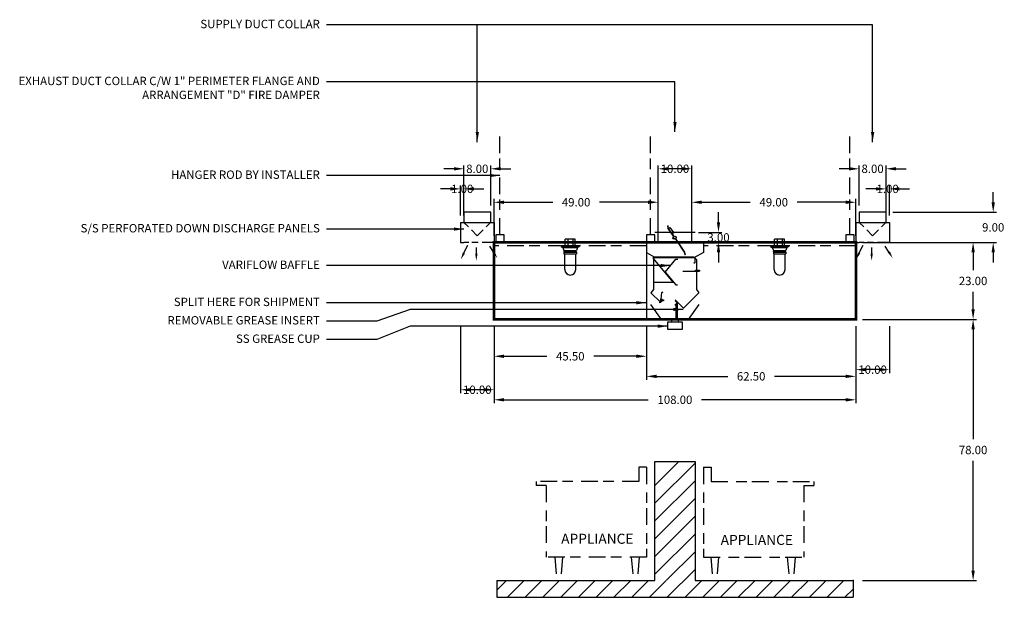
# Model space of a CAD drawing. Units: inches. Extents: x -294 to 321, y 79 to 271.
# Drawn here: x -294 to 0, y 98 to 271 of the extents above; entities that cross this region are included whole.
import ezdxf
from ezdxf.enums import TextEntityAlignment as Align

# ---------------------------------------------------------------- set-up
doc = ezdxf.new("R2010")
doc.units = ezdxf.units.IN
doc.header["$MEASUREMENT"] = 0
doc.linetypes.add('DASHED', pattern=[12.1875, 5, -2.5, 3.125, -1.5625])
doc.linetypes.add('HIDDEN', pattern=[6.5625, 2.5, -1.25, 1.875, -0.9375])
doc.layers.get('0').update_dxf_attribs({"color": 6})
for name, color, linetype in [('H', 7, 'DASHED'), ('L', 3, 'Continuous'), ('N', 6, 'Continuous')]:
    doc.layers.add(name, color=color, linetype=linetype)
doc.styles.add('S', font='simplex.shx', dxfattribs={"height": 3})
doc.styles.add('XS', font='simplex.shx', dxfattribs={"height": 2.5})
doc.dimstyles.get("Standard").update_dxf_attribs({"dimtxt": 3, "dimasz": 3, "dimexe": 1, "dimexo": 2, "dimgap": 2, "dimtad": 0, "dimtih": 1, "dimtoh": 1, "dimzin": 0, "dimdsep": 46, "dimtxsty": 'XS', "dimcen": 0.09, "dimclrd": 6, "dimclre": 6, "dimclrt": 6, "dimadec": 0, "dimazin": 0, "dimtfac": 1, "dimtdec": 4, "dimtofl": 0, "dimtmove": 0, "dimatfit": 3, "dimfxl": 0, "dimtolj": 1, "dimtzin": 0, "dimarcsym": 0})

# ---------------------------------------------------------------- blocks, each defined once
blk = doc.blocks.new('*D67')
at = {"color": 6, "lineweight": -2}
for p, q in [((-152.62, 179.02), (-152.62, 156.02)), ((-44.62, 179.02), (-44.62, 156.02)), ((-149.62, 157.02), (-106.57, 157.02)), ((-47.62, 157.02), (-90.67, 157.02))]:
    blk.add_line(p, q, dxfattribs=at)
at = {"color": 6, "lineweight": -3}
for points in [[(-149.62, 157.52), (-149.62, 156.52), (-152.62, 157.02)], [(-47.62, 157.52), (-47.62, 156.52), (-44.62, 157.02)]]:
    blk.add_solid(points, dxfattribs=at)
at = {"layer": 'DEFPOINTS', "color": 0, "lineweight": -3}
for p in [(-152.62, 181.02), (-44.62, 181.02), (-152.62, 157.02)]:
    blk.add_point(p, dxfattribs=at)
at = {"color": 6, "insert": (-98.62, 157.02), "char_height": 2.5, "attachment_point": 5, "style": 'XS'}
blk.add_mtext('\\A1;108.00', dxfattribs=at)
blk = doc.blocks.new('*D68')
at = {"color": 6, "lineweight": -2}
for p, q in [((-107.12, 179.02), (-107.12, 163.02)), ((-44.62, 179.02), (-44.62, 163.02)), ((-104.12, 164.02), (-82.87, 164.02)), ((-47.62, 164.02), (-68.87, 164.02))]:
    blk.add_line(p, q, dxfattribs=at)
at = {"color": 6, "lineweight": -3}
for points in [[(-104.12, 164.52), (-104.12, 163.52), (-107.12, 164.02)], [(-47.62, 164.52), (-47.62, 163.52), (-44.62, 164.02)]]:
    blk.add_solid(points, dxfattribs=at)
at = {"layer": 'DEFPOINTS', "color": 0, "lineweight": -3}
for p in [(-107.12, 181.02), (-44.62, 181.02), (-107.12, 164.02)]:
    blk.add_point(p, dxfattribs=at)
at = {"color": 6, "insert": (-75.87, 164.02), "char_height": 2.5, "attachment_point": 5, "style": 'XS'}
blk.add_mtext('\\A1;62.50', dxfattribs=at)
blk = doc.blocks.new('*D69')
at = {"color": 6, "lineweight": -2}
for p, q in [((-93.62, 206.02), (-93.62, 217.02)), ((-90.62, 216.02), (-76.12, 216.02)), ((-47.62, 216.02), (-62.12, 216.02)), ((-44.62, 206.02), (-44.62, 217.02))]:
    blk.add_line(p, q, dxfattribs=at)
at = {"color": 6, "lineweight": -3}
for points in [[(-90.62, 216.52), (-90.62, 215.52), (-93.62, 216.02)], [(-47.62, 216.52), (-47.62, 215.52), (-44.62, 216.02)]]:
    blk.add_solid(points, dxfattribs=at)
at = {"layer": 'DEFPOINTS', "color": 0, "lineweight": -3}
for p in [(-93.62, 216.02), (-93.62, 204.02), (-44.62, 204.02)]:
    blk.add_point(p, dxfattribs=at)
at = {"color": 6, "insert": (-69.12, 216.02), "char_height": 2.5, "attachment_point": 5, "style": 'XS'}
blk.add_mtext('\\A1;49.00', dxfattribs=at)
blk = doc.blocks.new('fasd')
at = {"color": 0}
for p, q in [((177.97, 75.17), (185.15, 82.35)), ((177.97, 69.86), (189.97, 81.86)), ((177.97, 64.56), (189.97, 76.56)), ((177.97, 59.26), (189.97, 71.26)), ((177.97, 53.95), (189.97, 65.95)), ((177.97, 48.65), (189.97, 60.65)), ((181.47, 46.85), (189.97, 55.35)), ((181.68, 41.75), (189.97, 50.04)), ((130.79, 43.9), (133.64, 46.75)), ((133.95, 41.75), (138.95, 46.75)), ((139.25, 41.75), (144.25, 46.75)), ((144.55, 41.75), (149.55, 46.75)), ((149.86, 41.75), (154.86, 46.75)), ((155.16, 41.75), (160.16, 46.75)), ((160.46, 41.75), (165.46, 46.75)), ((165.77, 41.75), (170.77, 46.75)), ((171.07, 41.75), (176.07, 46.75)), ((176.37, 41.75), (181.37, 46.75)), ((186.98, 41.75), (191.98, 46.75)), ((192.28, 41.75), (197.28, 46.75)), ((197.59, 41.75), (202.59, 46.75)), ((202.89, 41.75), (207.89, 46.75)), ((208.19, 41.75), (213.19, 46.75)), ((213.5, 41.75), (218.5, 46.75)), ((218.8, 41.75), (223.8, 46.75)), ((224.1, 41.75), (229.1, 46.75)), ((229.41, 41.75), (234.41, 46.75)), ((234.71, 41.75), (237.15, 44.19))]:
    blk.add_line(p, q, dxfattribs=at)
at = {"layer": 'L'}
for p, q in [((177.97, 46.75), (177.97, 82.35)), ((177.97, 82.35), (189.97, 82.35)), ((189.97, 82.35), (189.97, 46.75))]:
    blk.add_line(p, q, dxfattribs=at)
at = {"layer": 'L', "color": 3}
for p, q in [((130.79, 46.75), (177.97, 46.75)), ((130.79, 46.75), (130.79, 41.75)), ((189.97, 46.75), (237.15, 46.75)), ((237.15, 46.75), (237.15, 41.75)), ((130.79, 41.75), (237.15, 41.75))]:
    blk.add_line(p, q, dxfattribs=at)
at = {"layer": 'L', "color": 3, "linetype": 'ByBlock'}
blk.add_point((237.15, 46.75), dxfattribs=at)
blk = doc.blocks.new('*D70')
at = {"color": 6, "lineweight": -2}
for p, q in [((-152.62, 179.02), (-152.62, 169.02)), ((-107.12, 179.02), (-107.12, 169.02)), ((-149.62, 170.02), (-136.87, 170.02)), ((-110.12, 170.02), (-122.87, 170.02))]:
    blk.add_line(p, q, dxfattribs=at)
at = {"color": 6, "lineweight": -3}
for points in [[(-149.62, 170.52), (-149.62, 169.52), (-152.62, 170.02)], [(-110.12, 170.52), (-110.12, 169.52), (-107.12, 170.02)]]:
    blk.add_solid(points, dxfattribs=at)
at = {"layer": 'DEFPOINTS', "color": 0, "lineweight": -3}
for p in [(-152.62, 181.02), (-107.12, 181.02), (-152.62, 170.02)]:
    blk.add_point(p, dxfattribs=at)
at = {"color": 6, "insert": (-129.87, 170.02), "char_height": 2.5, "attachment_point": 5, "style": 'XS'}
blk.add_mtext('\\A1;45.50', dxfattribs=at)
blk = doc.blocks.new('*D71')
at = {"color": 6, "lineweight": -2}
for p, q in [((-162.62, 179.02), (-162.62, 159.02)), ((-152.62, 179.02), (-152.62, 159.02)), ((-155.62, 160.02), (-159.62, 160.02))]:
    blk.add_line(p, q, dxfattribs=at)
at = {"color": 6, "lineweight": -3}
for points in [[(-159.62, 160.52), (-159.62, 159.52), (-162.62, 160.02)], [(-155.62, 160.52), (-155.62, 159.52), (-152.62, 160.02)]]:
    blk.add_solid(points, dxfattribs=at)
at = {"layer": 'DEFPOINTS', "color": 0, "lineweight": -3}
for p in [(-162.62, 181.02), (-152.62, 181.02), (-162.62, 160.02)]:
    blk.add_point(p, dxfattribs=at)
at = {"color": 6, "insert": (-157.62, 160.02), "char_height": 2.5, "attachment_point": 5, "style": 'XS'}
blk.add_mtext('\\A1;10.00', dxfattribs=at)
blk = doc.blocks.new('*D56')
at = {"color": 6, "lineweight": -2}
for p, q in [((-152.62, 206.02), (-152.62, 217.02)), ((-149.62, 216.02), (-135.12, 216.02)), ((-106.62, 216.02), (-121.12, 216.02)), ((-103.62, 206.02), (-103.62, 217.02))]:
    blk.add_line(p, q, dxfattribs=at)
at = {"color": 6, "lineweight": -3}
for points in [[(-149.62, 216.52), (-149.62, 215.52), (-152.62, 216.02)], [(-106.62, 216.52), (-106.62, 215.52), (-103.62, 216.02)]]:
    blk.add_solid(points, dxfattribs=at)
at = {"layer": 'DEFPOINTS', "color": 0, "lineweight": -3}
for p in [(-152.62, 216.02), (-152.62, 204.02), (-103.62, 204.02)]:
    blk.add_point(p, dxfattribs=at)
at = {"color": 6, "insert": (-128.12, 216.02), "char_height": 2.5, "attachment_point": 5, "style": 'XS'}
blk.add_mtext('\\A1;49.00', dxfattribs=at)
blk = doc.blocks.new('S_HANGER_BRACKET1')
at = {"layer": 'H'}
blk.add_line((2.12, 2.39), (2.12, 33.06), dxfattribs=at)
at = {"layer": 'L'}
blk.add_lwpolyline([(0.87, 0.14), (3.37, 0.14), (3.37, 2.39), (0.87, 2.39)], close=True, dxfattribs=at)
blk = doc.blocks.new('A$C3D6C0FB4')
at = {"linetype": 'Continuous'}
blk.add_blockref('S_HANGER_BRACKET1', (-0.87, -0.14), dxfattribs=at)
blk = doc.blocks.new('mc1')
at = {"layer": 'L'}
for p, q in [((9, 9), (1, 9)), ((1, 9), (1, 6)), ((9, 6), (9, 9)), ((0, 6), (10, 6)), ((10, 6), (10, 0)), ((0, 0), (1, 0)), ((10, 0), (9, 0))]:
    blk.add_line(p, q, dxfattribs=at)
at = {"layer": 'L', "color": 3}
blk.add_line((0, 6), (0, 0), dxfattribs=at)
at = {"layer": 'L', "linetype": 'HIDDEN'}
for p, q in [((5, 2), (1, 6)), ((5, 2), (9, 6)), ((9, 0), (1, 0))]:
    blk.add_line(p, q, dxfattribs=at)
at = {"layer": 'N'}
for p, q in [((1.02, -3.13), (2.14, -0.84)), ((4.72, -3.35), (4.75, -1.49)), ((9.87, -2.87), (8.79, -1.12))]:
    blk.add_line(p, q, dxfattribs=at)
for points in [[(10.17, -2.68), (9.57, -3.06), (10.99, -4.68)], [(1.34, -3.28), (0.7, -2.97), (0.08, -5.04)], [(5.08, -3.36), (4.37, -3.34), (4.69, -5.48)]]:
    blk.add_solid(points, dxfattribs=at)
blk = doc.blocks.new('*D57')
at = {"color": 6, "lineweight": -2}
for p, q in [((-161.62, 215.02), (-161.62, 227.02)), ((-153.62, 215.02), (-153.62, 227.02)), ((-164.62, 226.02), (-167.62, 226.02)), ((-150.62, 226.02), (-147.62, 226.02))]:
    blk.add_line(p, q, dxfattribs=at)
at = {"color": 6, "lineweight": -3}
for points in [[(-164.62, 226.52), (-164.62, 225.52), (-161.62, 226.02)], [(-150.62, 226.52), (-150.62, 225.52), (-153.62, 226.02)]]:
    blk.add_solid(points, dxfattribs=at)
at = {"layer": 'DEFPOINTS', "color": 0, "lineweight": -3}
for p in [(-153.62, 226.02), (-161.62, 213.02), (-153.62, 213.02)]:
    blk.add_point(p, dxfattribs=at)
at = {"color": 6, "insert": (-157.62, 226.02), "char_height": 2.5, "attachment_point": 5, "style": 'XS'}
blk.add_mtext('\\A1;8.00', dxfattribs=at)
blk = doc.blocks.new('*D58')
at = {"color": 6, "lineweight": -2}
for p, q in [((-162.62, 212.02), (-162.62, 221.02)), ((-161.62, 212.02), (-161.62, 221.02)), ((-165.62, 220.02), (-168.62, 220.02)), ((-158.62, 220.02), (-155.62, 220.02))]:
    blk.add_line(p, q, dxfattribs=at)
at = {"color": 6, "lineweight": -3}
for points in [[(-165.62, 220.52), (-165.62, 219.52), (-162.62, 220.02)], [(-158.62, 220.52), (-158.62, 219.52), (-161.62, 220.02)]]:
    blk.add_solid(points, dxfattribs=at)
at = {"layer": 'DEFPOINTS', "color": 0, "lineweight": -3}
for p in [(-161.62, 220.02), (-162.62, 210.02), (-161.62, 210.02)]:
    blk.add_point(p, dxfattribs=at)
at = {"color": 6, "insert": (-162.12, 220.02), "char_height": 2.5, "attachment_point": 5, "style": 'XS'}
blk.add_mtext('\\A1;1.00', dxfattribs=at)
blk = doc.blocks.new('S_HANGER_BRACKET2')
at = {"layer": 'H'}
blk.add_line((2.12, 2.39), (2.12, 33.06), dxfattribs=at)
at = {"layer": 'L'}
blk.add_lwpolyline([(0.87, 0.14), (3.37, 0.14), (3.37, 2.39), (0.87, 2.39)], close=True, dxfattribs=at)
blk = doc.blocks.new('A$C3D6C0FB5')
at = {"linetype": 'Continuous'}
blk.add_blockref('S_HANGER_BRACKET2', (-0.87, -0.14), dxfattribs=at)
blk = doc.blocks.new('K')
at = {"layer": 'N'}
for p, q in [((-0.15, 0.11), (-0.07, 0.21)), ((0.11, -0.11), (-0.15, 0.11)), ((-0.13, 0), (-0.08, 0.05)), ((0, -0.11), (-0.13, 0)), ((0.03, -0.08), (-0.1, 0.03)), ((0.19, -0.01), (-0.07, 0.21)), ((0, 0.15), (0.15, 0.33)), ((0.15, 0.07), (0.02, 0.18)), ((0.18, 0.1), (0.05, 0.21)), ((0.2, 0.13), (0.07, 0.24)), ((0.23, 0.16), (0.1, 0.27)), ((0.28, 0.23), (0.13, 0.04)), ((0.15, 0.33), (0.28, 0.23)), ((0.05, -0.05), (0, -0.11)), ((0.11, -0.11), (0.19, -0.01))]:
    blk.add_line(p, q, dxfattribs=at)
blk = doc.blocks.new('extractor_double')
at = {"layer": 'L', "color": 3}
for p, q in [((0, 0), (17, 0)), ((0, 0), (0, -3)), ((11.5, 0.06), (16.5, 0.06)), ((11.5, 0), (17, 0)), ((17, 0), (17, -3)), ((0, -3), (2.07, -4.2)), ((2.07, -4.2), (2.07, -14.08)), ((2.07, -4.63), (2.07, -4.26)), ((2.07, -4.3), (14.17, -4.3)), ((2.07, -4.8), (2.07, -4.3)), ((14.17, -4.63), (2.07, -4.63)), ((7.94, -11.88), (2.07, -4.8)), ((5.58, -8.86), (8.8, -5.03)), ((8.8, -5.03), (9.3, -5.03)), ((17, -3), (14.17, -4.63)), ((14.17, -4.63), (14.17, -4.3)), ((14.51, -5.94), (14.51, -4.44)), ((14.93, -5.08), (14.58, -4.73)), ((14.93, -5.08), (14.93, -14.08)), ((14.82, -8.65), (10.82, -8.65)), ((14.82, -8.65), (11.82, -8.65)), ((14.51, -5.94), (14.16, -6.29)), ((14.68, -8.55), (14.68, -8.25)), ((14.68, -8.25), (14.82, -8.25)), ((14.82, -8.4), (14.68, -8.4)), ((14.68, -8.55), (14.82, -8.55)), ((14.82, -8.65), (14.82, -8.15)), ((14.82, -8.35), (15, -8.35)), ((14.82, -8.46), (15, -8.46)), ((15, -8.26), (15.79, -8.26)), ((15, -8.4), (15, -8.26)), ((15, -8.4), (15, -8.55)), ((15, -8.55), (15.79, -8.55)), ((15.79, -8.26), (15.79, -8.55)), ((5.58, -8.86), (8.8, -12.69)), ((2.07, -14.08), (1.33, -15.03)), ((2.07, -11.88), (7.94, -11.88)), ((8.8, -12.69), (9.3, -12.69)), ((14.93, -14.08), (15.67, -15.03)), ((1.33, -15.03), (4.15, -17.86)), ((4.15, -17.86), (4.24, -16.87)), ((4.28, -17.89), (4.55, -14.9)), ((4.55, -14.9), (5.02, -14.73)), ((9.19, -18.08), (8.58, -17.45)), ((11.08, -19.63), (8.6, -17.15)), ((15.67, -15.03), (11.08, -19.63)), ((4.5, -23), (1.29, -18.53)), ((4.28, -17.89), (3.81, -18.06)), ((9.19, -18.08), (8.47, -18.78)), ((8.81, -18.45), (8.81, -23)), ((9.19, -18.08), (9.19, -23)), ((12.5, -23), (15.71, -18.53)), ((4.5, -23), (12.5, -23)), ((7.5, -23), (7.5, -23.75)), ((9.5, -23), (9.5, -23.75)), ((6.37, -23.75), (10.63, -23.75)), ((6.37, -26.04), (6.37, -23.75)), ((10.63, -26.04), (6.37, -26.04)), ((10.63, -23.75), (10.63, -26.04))]:
    blk.add_line(p, q, dxfattribs=at)
at = {"layer": 'L'}
blk.add_line((8.83, -4.98), (9.33, -4.98), dxfattribs=at)
at = {"layer": 'L', "color": 3, "xscale": 2.00000000000001, "yscale": 2, "zscale": 2, "rotation": 305.4465237096304}
blk.add_blockref('K', (4.39, -17.28), dxfattribs=at)
blk = doc.blocks.new('incandescent_section1')
at = {"layer": 'L'}
for p, q in [((2.69, 0), (-2.69, 0)), ((-2.69, 0), (-2.69, -0.25)), ((-1.5, 0), (-1.5, 2)), ((1.5, 2), (-1.5, 2)), ((-1.5, 0), (1.5, 0)), ((-0.75, 2), (-0.75, 0)), ((0.75, 2), (0.75, 0)), ((1.5, 0), (1.5, 2)), ((2.69, 0), (2.69, -0.25)), ((-2.69, -0.25), (2.69, -0.25)), ((-2.69, -0.25), (-2.19, -0.5)), ((-2.19, -0.5), (2.19, -0.5)), ((-2.19, -0.5), (-1.88, -1.38)), ((1.88, -1.57), (-1.89, -1.57)), ((-1.89, -1.57), (-1.89, -1.68)), ((-1.89, -1.68), (1.88, -1.68)), ((-1.88, -1.38), (1.88, -1.38)), ((-1.88, -1.88), (1.88, -1.88)), ((-1.88, -1.88), (-1.88, -2.38)), ((-1.88, -2.38), (1.88, -2.38)), ((-1.62, -7.12), (-1.62, -2.38)), ((1.62, -7.12), (1.62, -2.38)), ((2.19, -0.5), (1.88, -1.38)), ((1.88, -1.68), (1.88, -1.57)), ((1.88, -1.88), (1.88, -2.38)), ((2.69, -0.25), (2.19, -0.5))]:
    blk.add_line(p, q, dxfattribs=at)
blk.add_arc((0, -7.12), 1.62, 180, 0, dxfattribs=at)
blk = doc.blocks.new('*D59')
at = {"color": 6, "lineweight": -2}
for p, q in [((-85.62, 210.02), (-85.62, 213.02)), ((-91.62, 207.02), (-84.62, 207.02)), ((-91.62, 204.02), (-84.62, 204.02)), ((-85.62, 201.02), (-85.62, 198.02))]:
    blk.add_line(p, q, dxfattribs=at)
at = {"color": 6, "lineweight": -3}
for points in [[(-86.12, 210.02), (-85.12, 210.02), (-85.62, 207.02)], [(-86.12, 201.02), (-85.12, 201.02), (-85.62, 204.02)]]:
    blk.add_solid(points, dxfattribs=at)
at = {"layer": 'DEFPOINTS', "color": 0, "lineweight": -3}
for p in [(-93.62, 207.02), (-85.62, 207.02), (-93.62, 204.02)]:
    blk.add_point(p, dxfattribs=at)
at = {"color": 6, "insert": (-85.62, 205.52), "char_height": 2.5, "attachment_point": 5, "style": 'XS'}
blk.add_mtext('\\A1;3.00', dxfattribs=at)
blk = doc.blocks.new('*D60')
at = {"color": 6, "lineweight": -2}
for p, q in [((-103.62, 206.02), (-103.62, 227.02)), ((-93.62, 206.02), (-93.62, 227.02)), ((-96.62, 226.02), (-100.62, 226.02))]:
    blk.add_line(p, q, dxfattribs=at)
at = {"color": 6, "lineweight": -3}
for points in [[(-100.62, 226.52), (-100.62, 225.52), (-103.62, 226.02)], [(-96.62, 226.52), (-96.62, 225.52), (-93.62, 226.02)]]:
    blk.add_solid(points, dxfattribs=at)
at = {"layer": 'DEFPOINTS', "color": 0, "lineweight": -3}
for p in [(-103.62, 226.02), (-103.62, 204.02), (-93.62, 204.02)]:
    blk.add_point(p, dxfattribs=at)
at = {"color": 6, "insert": (-98.62, 226.02), "char_height": 2.5, "attachment_point": 5, "style": 'XS'}
blk.add_mtext('\\A1;10.00', dxfattribs=at)
blk = doc.blocks.new('fire_damper')
at = {"layer": 'L', "color": 3}
for p, q in [((-2.03, 3.49), (-2.13, 3.47)), ((-2, 2.66), (-2.13, 3.47)), ((-1.9, 2.71), (-2.03, 3.49)), ((-1.9, 2.71), (-1.49, 2.99)), ((-1.49, 2.99), (-0.37, 1.33)), ((-0.48, 0.4), (-1.99, 2.65)), ((-0.37, 0.43), (-1.9, 2.69)), ((-0.37, 1.33), (-0.79, 1.05)), ((-0.63, -0.4), (-0.48, 0.4)), ((-0.52, -0.34), (-0.37, 0.43)), ((0.22, -0.6), (-0.6, -0.44)), ((0.26, -0.51), (-0.5, -0.36)), ((0.22, -0.6), (2.78, -4.39)), ((0.26, -0.51), (2.88, -4.38)), ((0.99, -1.58), (0.34, -0.62)), ((2.78, -4.41), (2.91, -5.19)), ((2.88, -4.4), (3.01, -5.18)), ((3.01, -5.18), (2.91, -5.19))]:
    blk.add_line(p, q, dxfattribs=at)
blk.add_circle((0, 0), 0.4, dxfattribs=at)
for centre, radius, start, end in [((-1.96, 2.67), 0.04, 189.0222, 214.0222), ((-1.86, 2.72), 0.04, 189.0222, 214.0222), ((-0.52, 0.39), 0.04, 349.0222, 34.0222), ((-0.41, 0.42), 0.04, 349.0222, 34.0222), ((-0.59, -0.4), 0.04, 169.0222, 259.0222), ((-0.5, -0.34), 0.02, 169.0222, 259.0222), ((0.19, -0.64), 0.04, 34.0222, 79.0222), ((0.24, -0.54), 0.04, 34.0222, 79.0222), ((2.74, -4.42), 0.04, 9.0222, 34.0222), ((2.84, -4.4), 0.04, 9.0222, 34.0222), ((2.84, -4.4), 0.04, 9.0222, 34.0222), ((2.84, -4.4), 0.04, 9.0222, 34.0222)]:
    blk.add_arc(centre, radius, start, end, dxfattribs=at)
blk = doc.blocks.new('incandescent_section')
at = {"layer": 'L'}
for p, q in [((2.69, 0), (-2.69, 0)), ((-2.69, 0), (-2.69, -0.25)), ((-1.5, 0), (-1.5, 2)), ((1.5, 2), (-1.5, 2)), ((-1.5, 0), (1.5, 0)), ((-0.75, 2), (-0.75, 0)), ((0.75, 2), (0.75, 0)), ((1.5, 0), (1.5, 2)), ((2.69, 0), (2.69, -0.25)), ((-2.69, -0.25), (2.69, -0.25)), ((-2.69, -0.25), (-2.19, -0.5)), ((-2.19, -0.5), (2.19, -0.5)), ((-2.19, -0.5), (-1.88, -1.38)), ((1.88, -1.57), (-1.89, -1.57)), ((-1.89, -1.57), (-1.89, -1.68)), ((-1.89, -1.68), (1.88, -1.68)), ((-1.88, -1.38), (1.88, -1.38)), ((-1.88, -1.88), (1.88, -1.88)), ((-1.88, -1.88), (-1.88, -2.38)), ((-1.88, -2.38), (1.88, -2.38)), ((-1.62, -7.12), (-1.62, -2.38)), ((1.62, -7.12), (1.62, -2.38)), ((2.19, -0.5), (1.88, -1.38)), ((1.88, -1.68), (1.88, -1.57)), ((1.88, -1.88), (1.88, -2.38)), ((2.69, -0.25), (2.19, -0.5))]:
    blk.add_line(p, q, dxfattribs=at)
blk.add_arc((0, -7.12), 1.62, 180, 0, dxfattribs=at)
blk = doc.blocks.new('*D61')
at = {"color": 6, "lineweight": -2}
for p, q in [((-42.62, 181.02), (-8.62, 181.02)), ((-9.62, 178.02), (-9.62, 145.27)), ((-9.62, 106.02), (-9.62, 138.77)), ((-42.62, 103.02), (-8.62, 103.02))]:
    blk.add_line(p, q, dxfattribs=at)
at = {"color": 6, "lineweight": -3}
for points in [[(-10.12, 178.02), (-9.12, 178.02), (-9.62, 181.02)], [(-10.12, 106.02), (-9.12, 106.02), (-9.62, 103.02)]]:
    blk.add_solid(points, dxfattribs=at)
at = {"layer": 'DEFPOINTS', "color": 0, "lineweight": -3}
for p in [(-44.62, 181.02), (-44.62, 103.02), (-9.62, 103.02)]:
    blk.add_point(p, dxfattribs=at)
at = {"color": 6, "insert": (-9.62, 142.02), "char_height": 2.5, "attachment_point": 5, "style": 'XS'}
blk.add_mtext('\\A1;78.00', dxfattribs=at)
blk = doc.blocks.new('*D62')
at = {"color": 6, "lineweight": -2}
for p, q in [((-44.62, 179.02), (-44.62, 165.02)), ((-34.62, 179.02), (-34.62, 165.02)), ((-37.62, 166.02), (-41.62, 166.02))]:
    blk.add_line(p, q, dxfattribs=at)
at = {"color": 6, "lineweight": -3}
for points in [[(-41.62, 166.52), (-41.62, 165.52), (-44.62, 166.02)], [(-37.62, 166.52), (-37.62, 165.52), (-34.62, 166.02)]]:
    blk.add_solid(points, dxfattribs=at)
at = {"layer": 'DEFPOINTS', "color": 0, "lineweight": -3}
for p in [(-44.62, 181.02), (-34.62, 181.02), (-44.62, 166.02)]:
    blk.add_point(p, dxfattribs=at)
at = {"color": 6, "insert": (-39.62, 166.02), "char_height": 2.5, "attachment_point": 5, "style": 'XS'}
blk.add_mtext('\\A1;10.00', dxfattribs=at)
blk = doc.blocks.new('S_HANGER_BRACKET')
at = {"layer": 'H'}
blk.add_line((2.12, 2.39), (2.12, 33.06), dxfattribs=at)
at = {"layer": 'L'}
blk.add_lwpolyline([(0.87, 0.14), (3.37, 0.14), (3.37, 2.39), (0.87, 2.39)], close=True, dxfattribs=at)
blk = doc.blocks.new('A$C3D6C0FB3')
at = {"linetype": 'Continuous'}
blk.add_blockref('S_HANGER_BRACKET', (-0.87, -0.14), dxfattribs=at)
blk = doc.blocks.new('*D63')
at = {"color": 6, "lineweight": -2}
for p, q in [((-42.62, 204.02), (-8.62, 204.02)), ((-9.62, 201.02), (-9.62, 195.77)), ((-9.62, 184.02), (-9.62, 189.27)), ((-42.62, 181.02), (-8.62, 181.02))]:
    blk.add_line(p, q, dxfattribs=at)
at = {"color": 6, "lineweight": -3}
for points in [[(-10.12, 201.02), (-9.12, 201.02), (-9.62, 204.02)], [(-10.12, 184.02), (-9.12, 184.02), (-9.62, 181.02)]]:
    blk.add_solid(points, dxfattribs=at)
at = {"layer": 'DEFPOINTS', "color": 0, "lineweight": -3}
for p in [(-44.62, 204.02), (-44.62, 181.02), (-9.62, 181.02)]:
    blk.add_point(p, dxfattribs=at)
at = {"color": 6, "insert": (-9.62, 192.52), "char_height": 2.5, "attachment_point": 5, "style": 'XS'}
blk.add_mtext('\\A1;23.00', dxfattribs=at)
blk = doc.blocks.new('*D64')
at = {"color": 6, "lineweight": -2}
for p, q in [((-3.62, 216.02), (-3.62, 219.02)), ((-33.62, 213.02), (-2.62, 213.02)), ((-33.62, 204.02), (-2.62, 204.02)), ((-3.62, 201.02), (-3.62, 198.02))]:
    blk.add_line(p, q, dxfattribs=at)
at = {"color": 6, "lineweight": -3}
for points in [[(-4.12, 216.02), (-3.12, 216.02), (-3.62, 213.02)], [(-4.12, 201.02), (-3.12, 201.02), (-3.62, 204.02)]]:
    blk.add_solid(points, dxfattribs=at)
at = {"layer": 'DEFPOINTS', "color": 0, "lineweight": -3}
for p in [(-35.62, 213.02), (-3.62, 213.02), (-35.62, 204.02)]:
    blk.add_point(p, dxfattribs=at)
at = {"color": 6, "insert": (-3.62, 208.52), "char_height": 2.5, "attachment_point": 5, "style": 'XS'}
blk.add_mtext('\\A1;9.00', dxfattribs=at)
blk = doc.blocks.new('mc')
at = {"layer": 'L'}
for p, q in [((9, 9), (1, 9)), ((1, 9), (1, 6)), ((9, 6), (9, 9)), ((0, 6), (10, 6)), ((10, 6), (10, 0)), ((0, 0), (1, 0)), ((10, 0), (9, 0))]:
    blk.add_line(p, q, dxfattribs=at)
at = {"layer": 'L', "color": 3}
blk.add_line((0, 6), (0, 0), dxfattribs=at)
at = {"layer": 'L', "linetype": 'HIDDEN'}
for p, q in [((5, 2), (1, 6)), ((5, 2), (9, 6)), ((9, 0), (1, 0))]:
    blk.add_line(p, q, dxfattribs=at)
at = {"layer": 'N'}
for p, q in [((1.02, -3.13), (2.14, -0.84)), ((4.72, -3.35), (4.75, -1.49)), ((9.87, -2.87), (8.79, -1.12))]:
    blk.add_line(p, q, dxfattribs=at)
for points in [[(10.17, -2.68), (9.57, -3.06), (10.99, -4.68)], [(1.34, -3.28), (0.7, -2.97), (0.08, -5.04)], [(5.08, -3.36), (4.37, -3.34), (4.69, -5.48)]]:
    blk.add_solid(points, dxfattribs=at)
blk = doc.blocks.new('*D65')
at = {"color": 6, "lineweight": -2}
for p, q in [((-43.62, 215.02), (-43.62, 227.02)), ((-35.62, 215.02), (-35.62, 227.02)), ((-46.62, 226.02), (-49.62, 226.02)), ((-32.62, 226.02), (-29.62, 226.02))]:
    blk.add_line(p, q, dxfattribs=at)
at = {"color": 6, "lineweight": -3}
for points in [[(-46.62, 226.52), (-46.62, 225.52), (-43.62, 226.02)], [(-32.62, 226.52), (-32.62, 225.52), (-35.62, 226.02)]]:
    blk.add_solid(points, dxfattribs=at)
at = {"layer": 'DEFPOINTS', "color": 0, "lineweight": -3}
for p in [(-35.62, 226.02), (-43.62, 213.02), (-35.62, 213.02)]:
    blk.add_point(p, dxfattribs=at)
at = {"color": 6, "insert": (-39.62, 226.02), "char_height": 2.5, "attachment_point": 5, "style": 'XS'}
blk.add_mtext('\\A1;8.00', dxfattribs=at)
blk = doc.blocks.new('*D66')
at = {"color": 6, "lineweight": -2}
for p, q in [((-35.62, 212.02), (-35.62, 221.02)), ((-34.62, 212.02), (-34.62, 221.02)), ((-38.62, 220.02), (-41.62, 220.02)), ((-31.62, 220.02), (-28.62, 220.02))]:
    blk.add_line(p, q, dxfattribs=at)
at = {"color": 6, "lineweight": -3}
for points in [[(-38.62, 220.52), (-38.62, 219.52), (-35.62, 220.02)], [(-31.62, 220.52), (-31.62, 219.52), (-34.62, 220.02)]]:
    blk.add_solid(points, dxfattribs=at)
at = {"layer": 'DEFPOINTS', "color": 0, "lineweight": -3}
for p in [(-34.62, 220.02), (-35.62, 210.02), (-34.62, 210.02)]:
    blk.add_point(p, dxfattribs=at)
at = {"color": 6, "insert": (-35.12, 220.02), "char_height": 2.5, "attachment_point": 5, "style": 'XS'}
blk.add_mtext('\\A1;1.00', dxfattribs=at)

msp = doc.modelspace()

# ---------------------------------------------------------------- linework, layer by layer
at = {"color": 3}
for points in [[(-92.62, 207.015), (-104.62, 207.015)], [(-103.62, 204.015), (-103.62, 207.015)], [(-93.62, 204.015), (-93.62, 207.015)]]:
    msp.add_lwpolyline(points, dxfattribs=at)
at = {"color": 2, "const_width": 0.8}
for points in [[(-152.62, 200.015), (-152.62, 204.015), (-98.62, 204.015)], [(-44.62, 200.015), (-44.62, 204.015), (-98.62, 204.015)], [(-152.62, 200.015), (-152.62, 181.015), (-104.62, 181.015), (-98.62, 181.015)], [(-44.62, 200.015), (-44.62, 181.015), (-92.62, 181.015), (-98.62, 181.015)]]:
    msp.add_lwpolyline(points, dxfattribs=at)
at = {"color": 7, "linetype": 'DASHED'}
for points in [[(-107.12, 203.015), (-152.62, 203.015)], [(-44.62, 203.015), (-90.12, 203.015)]]:
    msp.add_lwpolyline(points, dxfattribs=at)
at = {"color": 2}
msp.add_lwpolyline([(-107.12, 204.015), (-107.12, 181.015)], dxfattribs=at)
at = {"layer": 'H'}
for p, q in [((-109.406, 136.846), (-109.406, 132.587)), ((-107.12, 136.869), (-109.383, 136.869)), ((-107.097, 136.846), (-107.097, 110.015)), ((-90.12, 136.846), (-90.097, 110.015)), ((-90.097, 136.869), (-87.833, 136.869)), ((-87.81, 136.846), (-87.81, 132.587)), ((-109.406, 132.587), (-140.051, 132.587)), ((-140.051, 132.587), (-140.051, 131.432)), ((-87.81, 132.587), (-57.166, 132.587)), ((-57.166, 132.587), (-57.166, 131.432)), ((-137.097, 131.432), (-140.051, 131.432)), ((-137.097, 131.432), (-137.074, 110.015)), ((-60.12, 131.432), (-60.143, 110.015)), ((-60.12, 131.432), (-57.166, 131.432)), ((-107.12, 110.015), (-137.097, 110.015)), ((-134.449, 110.015), (-133.871, 103.015)), ((-132.139, 110.015), (-132.716, 103.015)), ((-111.642, 110.015), (-111.065, 103.015)), ((-109.333, 110.015), (-109.91, 103.015)), ((-90.097, 110.015), (-60.12, 110.015)), ((-87.884, 110.015), (-87.306, 103.015)), ((-85.574, 110.015), (-86.152, 103.015)), ((-65.078, 110.015), (-64.5, 103.015)), ((-62.768, 110.015), (-63.345, 103.015))]:
    msp.add_line(p, q, dxfattribs=at)
for centre, start, end in [((-109.383, 136.846), 90, 180), ((-107.12, 136.846), 90, 180), ((-107.12, 136.846), 0, 90), ((-90.097, 136.846), 90, 180), ((-87.833, 136.846), 0, 90), ((-137.074, 132.564), 90, 180), ((-60.143, 132.564), 0, 90), ((-137.074, 110.038), 180, 270), ((-60.143, 110.038), 270, 0)]:
    msp.add_arc(centre, 0.0231, start, end, dxfattribs=at)

# ---------------------------------------------------------------- block references
for name, p in [('A$C3D6C0FB4', (-152.12, 204.015)), ('A$C3D6C0FB5', (-107.12, 204.015)), ('A$C3D6C0FB3', (-47.62, 204.015)), ('mc1', (-162.62, 204.015)), ('mc', (-44.62, 204.015)), ('fire_damper', (-98.62, 205.515))]:
    msp.add_blockref(name, p)
at = {"color": 6}
msp.add_blockref('extractor_double', (-107.12, 204.015), dxfattribs=at)
at = {"layer": 'L'}
for name, p in [('incandescent_section1', (-129.87, 203.015)), ('incandescent_section', (-67.37, 203.015)), ('fasd', (-282.591, 56.265))]:
    msp.add_blockref(name, p, dxfattribs=at)

# ---------------------------------------------------------------- texts
at = {"color": 6, "char_height": 2.5, "width": 90.57, "attachment_point": 3, "style": 'XS'}
for s, insert in [('SUPPLY DUCT COLLAR', (-204.62, 270.515)), ('EXHAUST DUCT COLLAR C/W 1" PERIMETER FLANGE AND ARRANGEMENT "D" FIRE DAMPER', (-204.62, 253.515)), ('HANGER ROD BY INSTALLER', (-204.62, 225.515)), ('S/S PERFORATED DOWN DISCHARGE PANELS', (-204.62, 209.515)), ('VARIFLOW BAFFLE', (-204.62, 198.615)), ('SPLIT HERE FOR SHIPMENT', (-204.62, 187.515)), ('REMOVABLE GREASE INSERT', (-204.62, 182.015)), ('SS GREASE CUP', (-204.62, 176.515))]:
    msp.add_mtext(s, dxfattribs=dict(at, insert=insert))
at = {"layer": 'N', "style": 'S'}
for p in [(-121.798, 115.119), (-74.186, 114.78)]:
    msp.add_text('APPLIANCE', height=3.0005, dxfattribs=at).set_placement(p, align=Align.MIDDLE)

# ---------------------------------------------------------------- dimensions: what is measured, and where the dimension line sits
for base, p1, p2, angle, picture, middle in [((-153.62, 226.015), (-161.62, 213.015), (-153.62, 213.015), 0, '*D57', (-157.62, 226.015)), ((-103.62, 226.015), (-93.62, 204.015), (-103.62, 204.015), 180, '*D60', (-98.62, 226.015)), ((-35.62, 226.015), (-43.62, 213.015), (-35.62, 213.015), 0, '*D65', (-39.62, 226.015)), ((-161.62, 220.015), (-162.62, 210.015), (-161.62, 210.015), 0, '*D58', (-162.12, 220.015)), ((-34.62, 220.015), (-35.62, 210.015), (-34.62, 210.015), 0, '*D66', (-35.12, 220.015)), ((-152.62, 216.015), (-103.62, 204.015), (-152.62, 204.015), 180, '*D56', (-128.12, 216.015)), ((-93.62, 216.015), (-44.62, 204.015), (-93.62, 204.015), 180, '*D69', (-69.12, 216.015)), ((-3.62, 213.015), (-35.62, 204.015), (-35.62, 213.015), 90, '*D64', (-3.62, 208.515)), ((-85.62, 207.015), (-93.62, 204.015), (-93.62, 207.015), 90, '*D59', (-85.62, 205.515)), ((-9.62, 181.015), (-44.62, 204.015), (-44.62, 181.015), 270, '*D63', (-9.62, 192.515)), ((-162.62, 160.015), (-152.62, 181.015), (-162.62, 181.015), 180, '*D71', (-157.62, 160.015)), ((-152.62, 157.015), (-44.62, 181.015), (-152.62, 181.015), 180, '*D67', (-98.62, 157.015)), ((-152.62, 170.015), (-107.12, 181.015), (-152.62, 181.015), 180, '*D70', (-129.87, 170.015)), ((-107.12, 164.015), (-44.62, 181.015), (-107.12, 181.015), 180, '*D68', (-75.87, 164.015)), ((-9.62, 103.015), (-44.62, 181.015), (-44.62, 103.015), 270, '*D61', (-9.62, 142.015)), ((-44.62, 166.015), (-34.62, 181.015), (-44.62, 181.015), 180, '*D62', (-39.62, 166.015))]:
    dim = msp.add_linear_dim(base=base, p1=p1, p2=p2, angle=angle, dimstyle='Standard')
    dim.commit()
    dim.dimension.update_dxf_attribs({"geometry": picture, "text_midpoint": middle, "dimtype": 161})

# ---------------------------------------------------------------- leaders
at = {"color": 6}
for points in [[(-39.62, 234.015), (-39.62, 269.015), (-202.62, 269.015)], [(-157.62, 234.015), (-157.62, 269.015)], [(-98.62, 237.015), (-98.62, 252.015), (-202.62, 252.015)], [(-150.87, 224.015), (-177.62, 224.015), (-187.62, 224.015), (-202.62, 224.015)], [(-161.62, 208.015), (-177.62, 208.015), (-187.62, 208.015), (-202.62, 208.015)], [(-99.92, 197.115), (-177.62, 197.115), (-187.62, 197.115), (-202.62, 197.115)], [(-107.12, 186.015), (-177.62, 186.015), (-187.62, 186.015), (-202.62, 186.015)], [(-96.12, 184.015), (-177.62, 184.015), (-187.62, 180.515), (-202.62, 180.515)], [(-100.75, 179.015), (-177.62, 179.015), (-187.62, 175.015), (-202.62, 175.015)]]:
    msp.add_leader(points, dimstyle='Standard', dxfattribs=at)

doc.saveas('drawing.dxf')
